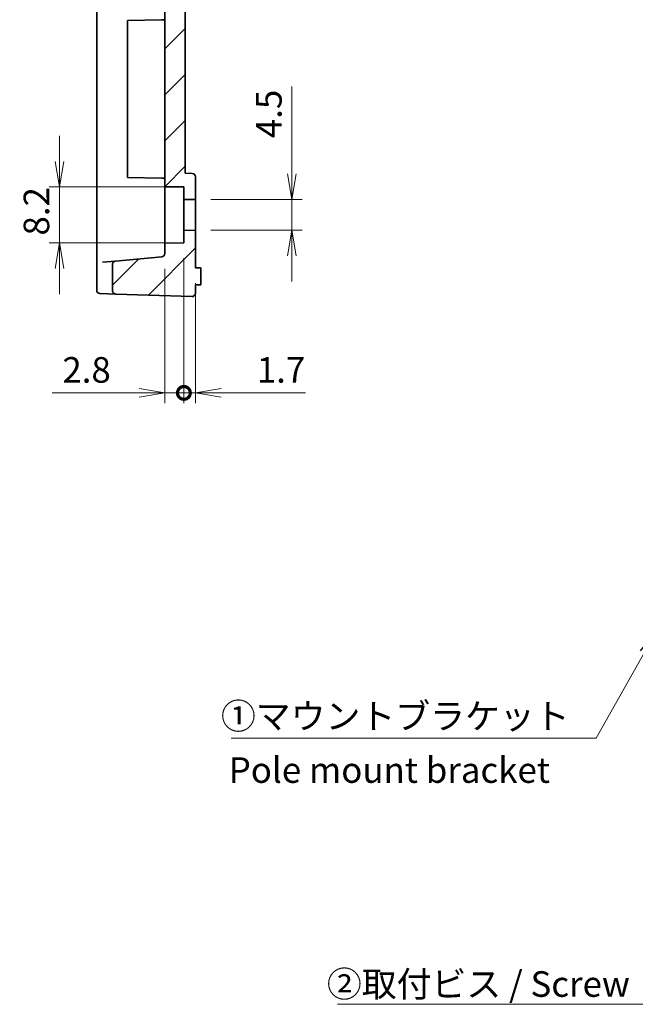
# Model space of a CAD drawing. Units: millimetres. Extents: x 22 to 608, y 12 to 434.
# Drawn here: x 239 to 330, y 134 to 278 of the extents above; entities that cross this region are included whole.
import ezdxf

# ---------------------------------------------------------------- set-up
doc = ezdxf.new("R2010")
doc.units = ezdxf.units.MM
doc.header["$LTSCALE"] = 1.5
doc.layers.get('Defpoints').update_dxf_attribs({"lineweight": 25})
for name, color, linetype, lineweight in [('Dimension (ISO)', 7, 'Continuous', 18), ('Dimension (ISO) @ 1', 7, 'Continuous', 18), ('Symbol (ISO)', 7, 'Continuous', 18), ('Visible (ISO)', 7, 'Continuous', 35)]:
    doc.layers.add(name, color=color, linetype=linetype, lineweight=lineweight)
doc.layers.add('Hatch (ISO)', color=1, linetype='Continuous', lineweight=18, true_color=0xff0000)
doc.styles.add('Note Text (TK)', font='MS PGothic.ttf')
doc.dimstyles.new('Default - Method 1b (TK)', dxfattribs={"dimscale": 1.5, "dimtxt": 2.5, "dimasz": 2.5, "dimexe": 1, "dimexo": 1.5, "dimgap": 1, "dimtad": 1, "dimrnd": 1e-08, "dimdsep": 46, "dimtxsty": 'Note Text (TK)', "dimblk": 'OPEN', "dimcen": 0.09, "dimdle": 5, "dimclrd": 100, "dimclre": 100, "dimclrt": 7, "dimadec": 1, "dimazin": 1, "dimtfac": 1, "dimtmove": 0, "dimatfit": 3, "dimldrblk": 'OPEN', "dimfxl": 0, "dimtolj": 1, "dimlwd": -1, "dimlwe": -1, "dimarcsym": 0})
doc.dimstyles.new('Default - Method 1b (TK)$7', dxfattribs={"dimscale": 1.5, "dimtxt": 2.5, "dimasz": 2.5, "dimexe": 1, "dimexo": 1.5, "dimgap": 1, "dimtad": 1, "dimrnd": 1e-08, "dimdsep": 46, "dimtxsty": 'Note Text (TK)', "dimblk": 'OPEN', "dimcen": 0.09, "dimdle": 5, "dimclrd": 256, "dimclre": 100, "dimclrt": 7, "dimadec": 1, "dimazin": 1, "dimtfac": 1, "dimtmove": 0, "dimatfit": 3, "dimldrblk": 'OPEN', "dimfxl": 0, "dimtolj": 1, "dimlwd": -1, "dimlwe": -1, "dimarcsym": 0})
pattern_1 = [(45, (0, 0), (-3.367596, 3.367596), [])]

# ---------------------------------------------------------------- blocks, each defined once
blk = doc.blocks.new('_DotSmall')
at = {"color": 0, "linetype": 'ByBlock', "const_width": 0.5}
blk.add_lwpolyline([(-0.0625, 0, 1), (0.0625, 0, 1)], format="xyb", close=True, dxfattribs=at)
blk = doc.blocks.new('_Open')
at = {"color": 0, "linetype": 'ByBlock', "lineweight": -2}
for p, q in [((-1, 0.167), (0, 0)), ((-1, -0.167), (0, 0)), ((0, 0), (-1, 0))]:
    blk.add_line(p, q, dxfattribs=at)
blk = doc.blocks.new('*D31')
at = {"layer": 'Defpoints', "color": 0, "transparency": 16777216}
for p in [(263.51, 245.75), (260.71, 244.18), (263.51, 223.76)]:
    blk.add_point(p, dxfattribs=at)
at = {"layer": 'Dimension (ISO)', "color": 100, "transparency": 16777216}
for p, q in [((263.51, 243.5), (263.51, 222.26)), ((260.71, 241.93), (260.71, 222.26)), ((256.96, 223.76), (244.18, 223.76)), ((263.51, 223.76), (260.71, 223.76)), ((263.51, 223.76), (271.01, 223.76))]:
    blk.add_line(p, q, dxfattribs=at)
at = {"layer": 'Dimension (ISO)', "color": 100, "transparency": 16777216, "xscale": 3.75, "yscale": 3.75, "zscale": 3.75}
blk.add_blockref('_Open', (260.71, 223.76), dxfattribs=at)
at = {"layer": 'Dimension (ISO)', "color": 100, "transparency": 16777216, "xscale": 3.75, "yscale": 3.75, "zscale": 3.75, "rotation": 180}
blk.add_blockref('_DotSmall', (263.51, 223.76), dxfattribs=at)
at = {"layer": 'Dimension (ISO)', "color": 7, "transparency": 16777216, "insert": (245.68, 227.13), "char_height": 3.75, "attachment_point": 4, "style": 'Note Text (TK)'}
blk.add_mtext('\\A1;2.8', dxfattribs=at)
blk = doc.blocks.new('*D30')
at = {"layer": 'Defpoints', "color": 0, "transparency": 16777216}
for p in [(263.51, 245.75), (265.21, 242.1), (265.21, 223.76)]:
    blk.add_point(p, dxfattribs=at)
at = {"layer": 'Dimension (ISO)', "color": 100, "transparency": 16777216}
for p, q in [((263.51, 243.5), (263.51, 222.26)), ((265.21, 239.85), (265.21, 222.26)), ((263.51, 223.76), (259.76, 223.76)), ((263.51, 223.76), (265.21, 223.76)), ((268.96, 223.76), (281.36, 223.76))]:
    blk.add_line(p, q, dxfattribs=at)
at = {"layer": 'Dimension (ISO)', "color": 100, "transparency": 16777216, "xscale": 3.75, "yscale": 3.75, "zscale": 3.75}
blk.add_blockref('_DotSmall', (263.51, 223.76), dxfattribs=at)
at = {"layer": 'Dimension (ISO)', "color": 100, "transparency": 16777216, "xscale": 3.75, "yscale": 3.75, "zscale": 3.75, "rotation": 180}
blk.add_blockref('_Open', (265.21, 223.76), dxfattribs=at)
at = {"layer": 'Dimension (ISO)', "color": 7, "transparency": 16777216, "insert": (274.21, 227.13), "char_height": 3.75, "attachment_point": 4, "style": 'Note Text (TK)'}
blk.add_mtext('\\A1;1.7', dxfattribs=at)
blk = doc.blocks.new('*D29')
at = {"layer": 'Defpoints', "color": 0, "transparency": 16777216}
for p in [(263.51, 253.95), (245.25, 245.75), (263.51, 245.75)]:
    blk.add_point(p, dxfattribs=at)
at = {"layer": 'Dimension (ISO)', "color": 100, "transparency": 16777216}
for p, q in [((245.25, 257.7), (245.25, 261.45)), ((261.26, 253.95), (243.75, 253.95)), ((245.25, 253.95), (245.25, 245.75)), ((261.26, 245.75), (243.75, 245.75)), ((245.25, 242), (245.25, 238.25))]:
    blk.add_line(p, q, dxfattribs=at)
at = {"layer": 'Dimension (ISO)', "color": 100, "transparency": 16777216, "xscale": 3.75, "yscale": 3.75, "zscale": 3.75}
for p, rotation in [((245.25, 253.95), 270), ((245.25, 245.75), 90)]:
    blk.add_blockref('_Open', p, dxfattribs=dict(at, rotation=rotation))
at = {"layer": 'Dimension (ISO)', "color": 7, "transparency": 16777216, "insert": (241.87, 246.83), "char_height": 3.75, "attachment_point": 4, "rotation": 90, "style": 'Note Text (TK)'}
blk.add_mtext('\\A1;8.2', dxfattribs=at)
blk = doc.blocks.new('*D28')
at = {"layer": 'Defpoints', "color": 0, "transparency": 16777216}
for p in [(265.21, 252.1), (265.21, 247.6), (279.35, 247.6)]:
    blk.add_point(p, dxfattribs=at)
at = {"layer": 'Dimension (ISO)', "color": 100, "transparency": 16777216}
for p, q in [((279.35, 255.85), (279.35, 268.69)), ((267.46, 252.1), (280.85, 252.1)), ((279.35, 247.6), (279.35, 252.1)), ((267.46, 247.6), (280.85, 247.6)), ((279.35, 243.85), (279.35, 240.1))]:
    blk.add_line(p, q, dxfattribs=at)
at = {"layer": 'Dimension (ISO)', "color": 100, "transparency": 16777216, "xscale": 3.75, "yscale": 3.75, "zscale": 3.75}
for p, rotation in [((279.35, 252.1), 270), ((279.35, 247.6), 90)]:
    blk.add_blockref('_Open', p, dxfattribs=dict(at, rotation=rotation))
at = {"layer": 'Dimension (ISO)', "color": 7, "transparency": 16777216, "insert": (275.98, 261.1), "char_height": 3.75, "attachment_point": 4, "rotation": 90, "style": 'Note Text (TK)'}
blk.add_mtext('\\A1;4.5', dxfattribs=at)

msp = doc.modelspace()

# ---------------------------------------------------------------- hatches: boundary and pattern name
at = {"layer": 'Hatch (ISO)'}
h = msp.add_hatch(dxfattribs=at)
h.set_pattern_fill('ANSI31', color=256, scale=38.1, style=0)
h.set_pattern_definition(pattern_1)
edge = h.paths.add_edge_path()
edge.add_line((260.258, 301.684), (253.479, 301.091))
edge.add_spline(control_points=[(253.479, 301.091), (253.42, 301.086), (253.362, 301.07), (253.254, 301.019), (253.205, 300.984), (253.116, 300.893), (253.082, 300.837), (253.035, 300.721), (253.023, 300.657), (253.023, 300.593)], knot_values=[-0.0687291, -0.0687291, -0.0687291, -0.0687291, -0.0530492, -0.0530492, -0.0373415, -0.0373415, -0.0192437, -0.0192437, 0, 0, 0, 0], degree=3, periodic=0)
edge.add_line((253.023, 300.593), (253.023, 296.606))
edge.add_spline(control_points=[(253.023, 296.606), (253.023, 296.546), (253.033, 296.487), (253.075, 296.375), (253.105, 296.324), (253.189, 296.227), (253.241, 296.188), (253.352, 296.131), (253.415, 296.113), (253.479, 296.107)], knot_values=[-0.0687291, -0.0687291, -0.0687291, -0.0687291, -0.0530492, -0.0530492, -0.0373415, -0.0373415, -0.0192437, -0.0192437, 0, 0, 0, 0], degree=3, periodic=0)
edge.add_line((253.479, 296.107), (260.258, 295.514))
edge.add_ellipse((260.214, 295.016), major_axis=(0.498, -0.044), ratio=1, start_angle=5, end_angle=90, ccw=False)
edge.add_line((260.714, 295.016), (260.714, 253.974))
edge.add_line((260.714, 253.974), (263.514, 253.949))
edge.add_line((263.514, 253.949), (263.514, 252.114))
edge.add_line((263.514, 252.114), (265.214, 252.099))
edge.add_line((265.214, 252.099), (265.214, 255.432))
edge.add_ellipse((264.714, 255.432), major_axis=(0, 0.5), ratio=1, start_angle=270, end_angle=359)
edge.add_line((264.723, 255.932), (263.714, 255.949))
edge.add_line((263.714, 255.949), (263.714, 369.749))
edge.add_line((263.714, 369.749), (264.723, 369.767))
edge.add_ellipse((264.714, 370.267), major_axis=(0.5, 0.009), ratio=1, start_angle=270, end_angle=359)
edge.add_line((265.214, 370.267), (265.214, 373.599))
edge.add_line((265.214, 373.599), (263.514, 373.585))
edge.add_line((263.514, 373.585), (263.514, 371.749))
edge.add_line((263.514, 371.749), (260.714, 371.725))
edge.add_line((260.714, 371.725), (260.714, 330.682))
edge.add_ellipse((260.214, 330.682), major_axis=(0, -0.5), ratio=1, start_angle=5, end_angle=90, ccw=False)
edge.add_line((260.258, 330.184), (253.479, 329.591))
edge.add_spline(control_points=[(253.479, 329.591), (253.42, 329.586), (253.362, 329.57), (253.254, 329.519), (253.205, 329.484), (253.116, 329.393), (253.082, 329.337), (253.035, 329.221), (253.023, 329.157), (253.023, 329.093)], knot_values=[-0.0687291, -0.0687291, -0.0687291, -0.0687291, -0.0530492, -0.0530492, -0.0373415, -0.0373415, -0.0192437, -0.0192437, 0, 0, 0, 0], degree=3, periodic=0)
edge.add_line((253.023, 329.093), (253.023, 325.106))
edge.add_spline(control_points=[(253.023, 325.106), (253.023, 325.046), (253.033, 324.987), (253.075, 324.875), (253.105, 324.824), (253.189, 324.727), (253.241, 324.688), (253.352, 324.631), (253.415, 324.613), (253.479, 324.607)], knot_values=[-0.0687291, -0.0687291, -0.0687291, -0.0687291, -0.0530492, -0.0530492, -0.0373415, -0.0373415, -0.0192437, -0.0192437, 0, 0, 0, 0], degree=3, periodic=0)
edge.add_line((253.479, 324.607), (260.258, 324.014))
edge.add_ellipse((260.214, 323.516), major_axis=(0.498, -0.044), ratio=1, start_angle=5, end_angle=90, ccw=False)
edge.add_line((260.714, 323.516), (260.714, 302.182))
edge.add_ellipse((260.214, 302.182), major_axis=(0, -0.5), ratio=1, start_angle=5, end_angle=90, ccw=False)
h = msp.add_hatch(dxfattribs=at)
h.set_pattern_fill('ANSI31', color=256, scale=38.1, style=0)
h.set_pattern_definition(pattern_1)
edge = h.paths.add_edge_path()
edge.add_spline(control_points=[(253.479, 243.091), (253.42, 243.086), (253.362, 243.07), (253.254, 243.019), (253.205, 242.984), (253.116, 242.893), (253.082, 242.837), (253.035, 242.721), (253.023, 242.657), (253.023, 242.593)], knot_values=[-0.0687291, -0.0687291, -0.0687291, -0.0687291, -0.0530492, -0.0530492, -0.0373415, -0.0373415, -0.0192437, -0.0192437, 0, 0, 0, 0], degree=3, periodic=0)
edge.add_line((253.023, 242.593), (253.023, 238.753))
edge.add_spline(control_points=[(253.023, 238.753), (253.023, 238.689), (253.035, 238.625), (253.083, 238.507), (253.118, 238.452), (253.207, 238.36), (253.261, 238.322), (253.378, 238.27), (253.441, 238.255), (253.505, 238.253)], knot_values=[-0.0767853, -0.0767853, -0.0767853, -0.0767853, -0.0577041, -0.0577041, -0.038473, -0.038473, -0.0192371, -0.0192371, -0.0000048, -0.0000048, -0.0000048, -0.0000048], degree=3, periodic=0)
edge.add_line((253.505, 238.253), (264.714, 237.867))
edge.add_line((264.714, 237.867), (264.723, 237.867))
edge.add_ellipse((264.714, 238.367), major_axis=(0.5, 0.009), ratio=1, start_angle=270, end_angle=359)
edge.add_line((265.214, 238.367), (265.214, 239.599))
edge.add_line((265.214, 239.599), (266.014, 239.613))
edge.add_line((266.014, 239.613), (266.014, 242.085))
edge.add_line((266.014, 242.085), (265.214, 242.099))
edge.add_line((265.214, 242.099), (265.214, 247.599))
edge.add_line((265.214, 247.599), (263.514, 247.585))
edge.add_line((263.514, 247.585), (263.514, 245.749))
edge.add_line((263.514, 245.749), (260.714, 245.725))
edge.add_line((260.714, 245.725), (260.714, 244.182))
edge.add_ellipse((260.214, 244.182), major_axis=(0, -0.5), ratio=1, start_angle=5, end_angle=90, ccw=False)
edge.add_line((260.258, 243.684), (253.479, 243.091))

# ---------------------------------------------------------------- linework, layer by layer
at = {"layer": 'Visible (ISO)'}
for p, q in [((263.714, 255.949), (263.714, 369.749)), ((250.714, 300.011), (250.714, 238.832)), ((260.714, 295.016), (260.714, 253.974)), ((260.258, 278.437), (255.214, 278.349)), ((255.214, 278.349), (255.214, 255.349)), ((260.714, 278.445), (260.258, 278.437)), ((264.723, 255.932), (263.714, 255.949)), ((255.214, 255.349), (260.258, 255.261)), ((260.258, 255.261), (260.714, 255.253)), ((265.214, 252.099), (265.214, 255.432)), ((260.714, 253.974), (263.514, 253.949)), ((260.714, 253.974), (260.714, 245.725)), ((263.514, 253.949), (263.514, 252.114)), ((263.514, 252.114), (265.214, 252.099)), ((263.514, 247.585), (263.514, 252.114)), ((265.214, 252.099), (265.214, 247.599)), ((265.214, 247.599), (263.514, 247.585)), ((263.514, 247.585), (263.514, 245.749)), ((265.214, 242.099), (265.214, 247.599)), ((263.514, 245.749), (260.714, 245.725)), ((260.714, 245.725), (260.714, 244.182)), ((253.479, 243.091), (251.59, 242.926)), ((253.023, 242.593), (253.023, 238.753)), ((260.258, 243.684), (253.479, 243.091)), ((266.014, 242.085), (265.214, 242.099)), ((266.014, 239.613), (266.014, 242.085)), ((251.197, 238.333), (253.505, 238.253)), ((253.505, 238.253), (264.714, 237.867)), ((265.214, 239.599), (266.014, 239.613)), ((265.214, 238.367), (265.214, 239.599)), ((264.714, 237.867), (264.723, 237.867))]:
    msp.add_line(p, q, dxfattribs=at)
for centre, start, end in [((264.714, 255.432), 0, 89), ((260.214, 244.182), 275, 0), ((251.214, 238.832), 180, 268.02507), ((264.714, 238.367), 271, 0)]:
    msp.add_arc(centre, 0.5, start, end, dxfattribs=at)
for points, knots in [([(253.479, 243.091), (253.42, 243.086), (253.362, 243.07), (253.254, 243.019), (253.205, 242.984), (253.116, 242.893), (253.082, 242.837), (253.035, 242.721), (253.023, 242.657), (253.023, 242.593)], [-0.068729062, -0.068729062, -0.068729062, -0.068729062, -0.053049239, -0.053049239, -0.037341498, -0.037341498, -0.019243711, -0.019243711, -0.000000001, -0.000000001, -0.000000001, -0.000000001]), ([(253.023, 238.753), (253.023, 238.689), (253.035, 238.625), (253.083, 238.507), (253.118, 238.452), (253.207, 238.36), (253.261, 238.322), (253.378, 238.27), (253.441, 238.255), (253.505, 238.253)], [-0.076785259, -0.076785259, -0.076785259, -0.076785259, -0.057704081, -0.057704081, -0.038472953, -0.038472953, -0.019237078, -0.019237078, -0.000004779, -0.000004779, -0.000004779, -0.000004779])]:
    msp.add_open_spline(points, degree=3, knots=knots, dxfattribs=at)

# ---------------------------------------------------------------- texts
at = {"layer": 'Symbol (ISO)', "color": 7, "char_height": 3.75, "attachment_point": 1, "style": 'Note Text (TK)'}
for s, insert, width, line_spacing_factor in [('\\fＭＳ Ｐゴシック|b0|i0;①マウントブラケット\\P\\fＭＳ Ｐゴシック|b0|i0;\u3000 Pole mount bracket', (268.943, 178.25), 51.31579, 1.265217), ('\\fＭＳ Ｐゴシック|b0|i0;②取付ビス / Screw', (284.489, 138.97), 47.56579, 1.5)]:
    msp.add_mtext(s, dxfattribs=dict(at, insert=insert, width=width, line_spacing_factor=line_spacing_factor))

# ---------------------------------------------------------------- dimensions: what is measured, and where the dimension line sits
at = {"layer": 'Dimension (ISO) @ 1', "color": 100, "true_color": 0x00ff3f}
for base, p1, p2, angle, override, picture, middle in [((279.354, 247.599), (265.214, 252.099), (265.214, 247.599), 90, {"dimscale": 1, "dimtxt": 3.75, "dimasz": 3.75, "dimexe": 1.5, "dimexo": 2.25, "dimgap": 1.5, "dimdec": 2, "dimcen": 0.135, "dimtol": 0, "dimlim": 0, "dimtp": 0, "dimtm": 0, "dimtdec": 2, "dimtix": 0, "dimtofl": 1, "dimtmove": 0, "dimatfit": 1}, '*D28', (279.354, 264.146)), ((245.249, 245.749), (263.514, 253.949), (263.514, 245.749), 90, {"dimscale": 1, "dimtxt": 3.75, "dimasz": 3.75, "dimexe": 1.5, "dimexo": 2.25, "dimgap": 1.5, "dimdec": 2, "dimcen": 0.135, "dimtol": 0, "dimlim": 0, "dimtp": 0, "dimtm": 0, "dimtdec": 2, "dimtix": 0, "dimtofl": 1, "dimtmove": 0, "dimatfit": 1}, '*D29', (245.249, 249.849)), ((263.514, 223.76), (260.714, 244.182), (263.514, 245.749), 180, {"dimscale": 1, "dimtxt": 3.75, "dimasz": 3.75, "dimexe": 1.5, "dimexo": 2.25, "dimgap": 1.5, "dimdec": 2, "dimblk1": 'Open', "dimblk2": 'DotSmall', "dimsah": 1, "dimcen": 0.135, "dimdle": 0, "dimtol": 0, "dimlim": 0, "dimtp": 0, "dimtm": 0, "dimtdec": 2, "dimtix": 0, "dimtofl": 1, "dimtmove": 0, "dimatfit": 1}, '*D31', (248.699, 223.76)), ((265.214, 223.76), (263.514, 245.749), (265.214, 242.099), 180, {"dimscale": 1, "dimtxt": 3.75, "dimasz": 3.75, "dimexe": 1.5, "dimexo": 2.25, "dimgap": 1.5, "dimdec": 2, "dimblk1": 'DotSmall', "dimblk2": 'Open', "dimsah": 1, "dimcen": 0.135, "dimdle": 0, "dimtol": 0, "dimlim": 0, "dimtp": 0, "dimtm": 0, "dimtdec": 2, "dimtix": 0, "dimtofl": 1, "dimtmove": 0, "dimatfit": 1}, '*D30', (277.037, 223.76))]:
    dim = msp.add_linear_dim(base=base, p1=p1, p2=p2, angle=angle, dimstyle='Default - Method 1b (TK)', override=override, dxfattribs=at)
    dim.commit()
    dim.dimension.update_dxf_attribs({"geometry": picture, "text_midpoint": middle, "dimtype": 160})

# ---------------------------------------------------------------- leaders
at = {"layer": 'Symbol (ISO)', "color": 100, "true_color": 0x00ff40, "annotation_type": 0, "has_hookline": 1, "hookline_direction": 1}
for points, text_width in [([(332.899, 188.926), (324.009, 173.135), (320.259, 173.135)], 49.794), ([(341.327, 145.039), (335.805, 134.124), (332.055, 134.124)], 46.001)]:
    msp.add_leader(points, dimstyle='Default - Method 1b (TK)$7', override={"dimgap": 0, "dimtad": 1}, dxfattribs=dict(at, text_width=text_width))

doc.saveas('drawing.dxf')
